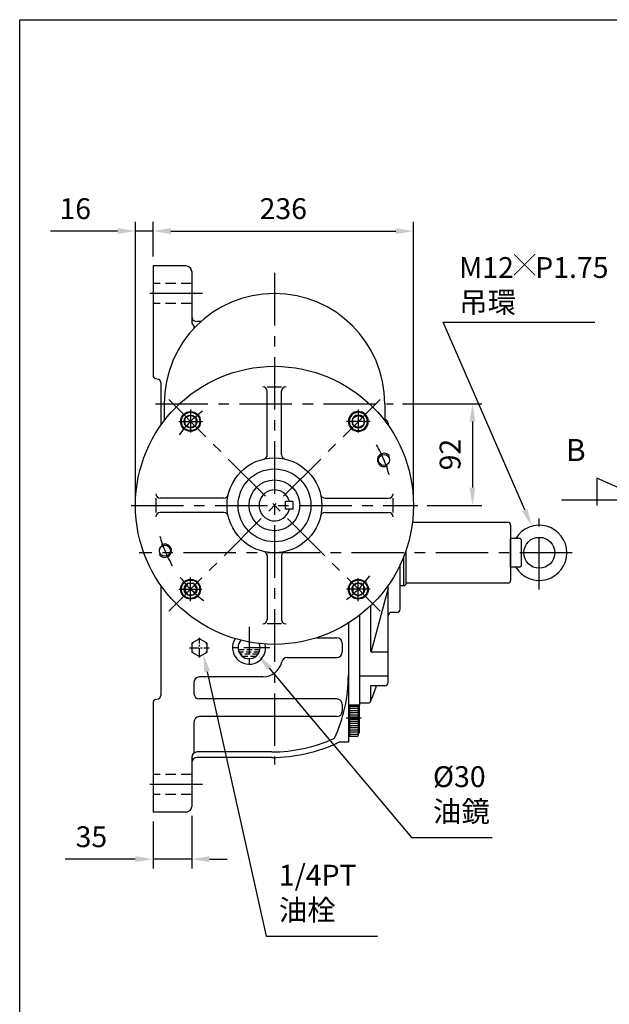
# Model space of a CAD drawing. Extents: x 10 to 1886, y 10 to 1375.
# Drawn here: x 17 to 551, y 465 to 1357 of the extents above; entities that cross this region are included whole.
import ezdxf

# ---------------------------------------------------------------- set-up
doc = ezdxf.new("R2010")
doc.units = 0
doc.header["$LTSCALE"] = 1.5
for name, pattern in [('CENTER', [50.8, 31.75, -6.35, 6.35, -6.35]), ('CENTER2', [28.575, 19.05, -3.175, 3.175, -3.175]), ('HIDDEN', [9.525, 6.35, -3.175])]:
    doc.linetypes.add(name, pattern=pattern)
doc.layers.get('Defpoints').update_dxf_attribs({"linetype": 'CONTINUOUS'})
for name, color, linetype in [('BASE', 251, 'CONTINUOUS'), ('BORDER', 5, 'CONTINUOUS'), ('CENTER', 6, 'CENTER'), ('DIM', 3, 'CONTINUOUS'), ('HACHURE', 1, 'CONTINUOUS'), ('HATCH', 6, 'CONTINUOUS'), ('HIDDEN', 4, 'HIDDEN'), ('MAIN', 7, 'CONTINUOUS')]:
    doc.layers.add(name, color=color, linetype=linetype)
doc.styles.add('CHINA', font='romanc.shx', dxfattribs={"bigfont": 'china.shx'})
doc.dimstyles.new('CHINA', dxfattribs={"dimtxt": 2.7, "dimasz": 2.3, "dimexe": 1.5, "dimexo": 1.5, "dimgap": 1.5, "dimtad": 1, "dimdec": 4, "dimlfac": -1, "dimzin": 9, "dimdsep": 46, "dimtxsty": 'CHINA', "dimcen": 0, "dimclrd": 256, "dimclre": 256, "dimclrt": 256, "dimadec": 0, "dimazin": 0, "dimtfac": 1, "dimtdec": 3, "dimtofl": 0, "dimtmove": 0, "dimatfit": 3, "dimfxl": 0, "dimtolj": 1, "dimtzin": 9, "dimarcsym": 0})

# ---------------------------------------------------------------- blocks, each defined once
blk = doc.blocks.new('A$C66F01453')
at = {"layer": 'CENTER', "ltscale": 0.5}
for p, q in [((10.73, 20.83), (10.73, 0)), ((0, 10.1), (21.45, 10.1))]:
    blk.add_line(p, q, dxfattribs=at)
at = {"layer": 'HATCH'}
for radius in [8.3, 5.85]:
    blk.add_circle((10.73, 10.1), radius, dxfattribs=at)
at = {"layer": 'MAIN'}
blk.add_lwpolyline([(10.73, 15.95), (5.66, 13.03), (5.66, 7.18), (10.73, 4.25), (15.79, 7.18), (15.79, 13.03)], close=True, dxfattribs=at)
blk.add_circle((10.73, 10.1), 9, dxfattribs=at)
blk = doc.blocks.new('*D18')
at = {"layer": 'Defpoints', "color": 0}
for p in [(121.88, 1165.94), (137.88, 1134.37), (121.88, 917.37)]:
    blk.add_point(p, dxfattribs=at)
at = {"layer": 'DIM'}
for p, q in [((121.88, 925.77), (121.88, 1174.34)), ((137.88, 1142.77), (137.88, 1174.34)), ((105.78, 1165.94), (44.98, 1165.94)), ((137.88, 1165.94), (121.88, 1165.94)), ((153.98, 1165.94), (170.08, 1165.94))]:
    blk.add_line(p, q, dxfattribs=at)
for points in [[(105.78, 1168.62), (105.78, 1163.25), (121.88, 1165.94)], [(153.98, 1168.62), (153.98, 1163.25), (137.88, 1165.94)]]:
    blk.add_solid(points, dxfattribs=at)
at = {"layer": 'DIM', "insert": (67.33, 1183.79), "char_height": 18.9, "attachment_point": 5, "style": 'CHINA'}
blk.add_mtext('16', dxfattribs=at)
blk = doc.blocks.new('*D19')
at = {"layer": 'Defpoints', "color": 0}
for p in [(373.88, 1165.94), (137.88, 1134.37), (373.88, 917.37)]:
    blk.add_point(p, dxfattribs=at)
at = {"layer": 'DIM'}
for p, q in [((137.88, 1142.77), (137.88, 1174.34)), ((373.88, 925.77), (373.88, 1174.34)), ((153.98, 1165.94), (357.78, 1165.94))]:
    blk.add_line(p, q, dxfattribs=at)
for points in [[(153.98, 1168.62), (153.98, 1163.25), (137.88, 1165.94)], [(357.78, 1168.62), (357.78, 1163.25), (373.88, 1165.94)]]:
    blk.add_solid(points, dxfattribs=at)
at = {"layer": 'DIM', "insert": (255.88, 1183.79), "char_height": 18.9, "attachment_point": 5, "style": 'CHINA'}
blk.add_mtext('236', dxfattribs=at)
blk = doc.blocks.new('*D20')
at = {"layer": 'Defpoints', "color": 0}
for p in [(172.88, 644.37), (137.88, 639.37), (172.88, 596.74)]:
    blk.add_point(p, dxfattribs=at)
at = {"layer": 'DIM'}
for p, q in [((172.88, 635.97), (172.88, 588.34)), ((137.88, 630.97), (137.88, 588.34)), ((121.78, 596.74), (58.28, 596.74)), ((172.88, 596.74), (137.88, 596.74)), ((188.98, 596.74), (205.08, 596.74))]:
    blk.add_line(p, q, dxfattribs=at)
for points in [[(121.78, 599.42), (121.78, 594.06), (137.88, 596.74)], [(188.98, 599.42), (188.98, 594.06), (172.88, 596.74)]]:
    blk.add_solid(points, dxfattribs=at)
at = {"layer": 'DIM', "insert": (81.98, 614.59), "char_height": 18.9, "attachment_point": 5, "style": 'CHINA'}
blk.add_mtext('35', dxfattribs=at)
blk = doc.blocks.new('*D31')
at = {"layer": 'Defpoints', "color": 0}
for p in [(355.46, 1009.37), (377.88, 917.37), (427.37, 917.37)]:
    blk.add_point(p, dxfattribs=at)
at = {"layer": 'DIM'}
for p, q in [((363.86, 1009.37), (435.77, 1009.37)), ((427.37, 993.27), (427.37, 933.47)), ((386.28, 917.37), (435.77, 917.37))]:
    blk.add_line(p, q, dxfattribs=at)
for points in [[(424.69, 993.27), (430.06, 993.27), (427.37, 1009.37)], [(424.69, 933.47), (430.06, 933.47), (427.37, 917.37)]]:
    blk.add_solid(points, dxfattribs=at)
at = {"layer": 'DIM', "insert": (409.52, 963.37), "char_height": 18.9, "attachment_point": 5, "rotation": 90, "style": 'CHINA'}
blk.add_mtext('92', dxfattribs=at)

msp = doc.modelspace()

# ---------------------------------------------------------------- linework, layer by layer
at = {"layer": 'BORDER'}
for p, q in [((17, 1357.5), (1830, 1357.5)), ((17, 34.5), (17, 1357.5))]:
    msp.add_line(p, q, dxfattribs=at)
at = {"layer": 'CENTER'}
for p, q in [((247.883, 1127.962), (247.883, 682.61)), ((182.695, 1109.365), (129.807, 1109.365)), ((139.946, 1009.365), (355.459, 1009.365)), ((152.07, 1013.178), (343.696, 821.552)), ((343.696, 1013.178), (152.07, 821.552)), ((117.883, 917.365), (377.883, 917.365)), ((487.883, 840.948), (487.883, 905.531)), ((517.824, 874.365), (125.201, 874.365)), ((326.596, 724.365), (312.837, 724.365)), ((182.695, 664.365), (129.807, 664.365))]:
    msp.add_line(p, q, dxfattribs=at)
at = {"layer": 'CENTER', "ltscale": 0.5}
for p, q in [((224.883, 807.349), (224.883, 769.093)), ((243.837, 788.365), (206.878, 788.365))]:
    msp.add_line(p, q, dxfattribs=at)
at = {"layer": 'CENTER', "linetype": 'CENTER2', "ltscale": 0.3}
for p, q in [((179.883, 779.407), (179.883, 797.323)), ((170.925, 788.365), (188.841, 788.365))]:
    msp.add_line(p, q, dxfattribs=at)
at = {"layer": 'CENTER'}
for centre, radius, start, end in [((247.883, 917.365), 107.5, 127.372864, 143.473198), ((242.34, 915.069), 113.5, 15.36989, 30.201265), ((253.426, 919.661), 113.5, 195.36989, 210.201265), ((247.883, 917.365), 107.5, 217.372864, 233.473198), ((247.883, 917.365), 107.5, 307.372864, 323.473198)]:
    msp.add_arc(centre, radius, start, end, dxfattribs=at)
at = {"layer": 'DIM'}
for p, q in [((474.726, 913.206), (400.711, 1083.52)), ((400.711, 1083.52), (538.323, 1083.52)), ((243.062, 769.808), (372.075, 616.24)), ((186.926, 766.614), (240.259, 526.933)), ((372.075, 616.24), (445.125, 616.24)), ((240.259, 526.933), (341.272, 526.933))]:
    msp.add_line(p, q, dxfattribs=at)
msp.add_lwpolyline([(508.134, 922.265), (584.435, 922.265), (540.193, 942.128), (540.193, 917.139)], dxfattribs=at)
for points in [[(477.187, 914.275), (472.265, 912.136), (481.143, 898.44)], [(184.307, 766.031), (189.545, 767.197), (183.429, 782.329)], [(241.007, 768.082), (245.116, 771.534), (232.706, 782.136)]]:
    msp.add_solid(points, dxfattribs=at)
at = {"layer": 'HACHURE'}
msp.add_line((365.245, 844.415), (365.245, 871.515), dxfattribs=at)
at = {"layer": 'HACHURE', "color": 1}
for p, q in [((323.618, 735.042), (315.854, 735.042)), ((323.618, 733.101), (315.854, 733.101)), ((323.618, 731.159), (315.854, 731.159)), ((323.618, 729.218), (315.854, 729.218)), ((323.618, 727.277), (315.854, 727.277)), ((323.618, 725.336), (315.854, 725.336)), ((323.618, 723.395), (315.854, 723.395)), ((323.618, 721.454), (315.854, 721.454)), ((323.618, 719.512), (315.854, 719.512)), ((323.618, 717.571), (315.854, 717.571)), ((323.618, 715.63), (315.854, 715.63)), ((323.618, 713.689), (315.854, 713.689)), ((323.618, 711.748), (315.854, 711.748)), ((323.618, 709.806), (315.854, 709.806))]:
    msp.add_line(p, q, dxfattribs=at)
at = {"layer": 'HACHURE'}
for start, end in [(82.345419, 97.654581), (142.345419, 157.654581), (202.345419, 217.654581), (22.345419, 37.654581), (322.345419, 337.654581), (262.345419, 277.654581)]:
    msp.add_arc((179.883, 788.365), 7.568, start, end, dxfattribs=at)
at = {"layer": 'HIDDEN'}
for p, q in [((172.883, 1118.365), (137.883, 1118.365)), ((172.883, 1100.365), (137.883, 1100.365)), ((172.883, 673.365), (137.883, 673.365)), ((172.883, 655.365), (137.883, 655.365))]:
    msp.add_line(p, q, dxfattribs=at)
at = {"layer": 'HIDDEN', "ltscale": 0.5}
for p, q in [((234.681, 786.365), (215.085, 786.365)), ((234.048, 784.365), (215.718, 784.365)), ((232.883, 782.365), (216.883, 782.365)), ((230.883, 780.365), (218.883, 780.365))]:
    msp.add_line(p, q, dxfattribs=at)
at = {"layer": 'MAIN'}
for p, q in [((137.883, 1134.365), (137.883, 1035.167)), ((167.883, 1134.365), (137.883, 1134.365)), ((172.883, 1129.365), (172.883, 1083.865)), ((174.883, 1079.865), (174.883, 1077.71)), ((181.177, 1083.865), (177.883, 1083.865)), ((140.107, 1032.27), (142.66, 1031.585)), ((144.883, 1028.688), (144.883, 989.939)), ((241.383, 963.177), (241.383, 1020.865)), ((254.383, 963.177), (254.383, 1020.865)), ((147.883, 1009.365), (147.883, 994.02)), ((347.883, 1009.365), (347.883, 994.02)), ((350.883, 991.973), (350.883, 989.939)), ((202.071, 923.865), (144.383, 923.865)), ((257.883, 913.865), (257.883, 920.865)), ((264.883, 920.865), (257.883, 920.865)), ((264.883, 913.865), (264.883, 920.865)), ((293.695, 923.865), (351.383, 923.865)), ((202.071, 910.865), (144.383, 910.865)), ((264.883, 913.865), (257.883, 913.865)), ((293.695, 910.865), (351.383, 910.865)), ((459.383, 901.865), (372.926, 901.865)), ((461.883, 899.365), (461.883, 849.365)), ((461.883, 861.365), (461.883, 887.365)), ((469.883, 887.365), (461.883, 887.365)), ((471.883, 863.365), (471.883, 885.365)), ((366.883, 875.953), (366.883, 845.562)), ((241.383, 871.553), (241.383, 813.865)), ((254.383, 871.553), (254.383, 813.865)), ((361.883, 823.365), (361.883, 863.7)), ((469.883, 861.365), (461.883, 861.365)), ((144.883, 844.791), (144.883, 761.865)), ((350.883, 842.213), (335.401, 784.82)), ((350.883, 756.758), (350.883, 844.791)), ((365.245, 844.415), (361.883, 844.415)), ((365.245, 844.415), (366.883, 845.562)), ((459.383, 846.865), (366.883, 846.865)), ((334.883, 826.223), (334.883, 786.163)), ((324.883, 817.631), (324.883, 736.365)), ((358.883, 820.365), (353.883, 820.365)), ((314.883, 810.655), (314.883, 702.606)), ((286.302, 797.365), (304.383, 797.365)), ((309.383, 792.365), (309.383, 784.365)), ((259.321, 779.365), (304.383, 779.365)), ((350.883, 784.163), (336.883, 784.163)), ((144.883, 761.865), (144.883, 745.043)), ((237.383, 761.865), (179.883, 761.865)), ((350.883, 762.454), (324.883, 762.454)), ((174.883, 756.865), (174.883, 746.865)), ((347.883, 753.758), (334.883, 753.758)), ((334.883, 753.758), (334.883, 739.527)), ((140.107, 741.461), (142.66, 742.145)), ((304.383, 741.865), (179.883, 741.865)), ((137.883, 738.563), (137.883, 639.365)), ((309.383, 736.865), (309.383, 730.865)), ((324.883, 736.365), (314.883, 736.365)), ((314.883, 735.298), (314.883, 713.433)), ((314.883, 735.298), (315.854, 735.298)), ((315.854, 736.365), (315.854, 707.865)), ((323.618, 736.365), (323.618, 708.836)), ((324.589, 736.365), (324.589, 711.262)), ((324.883, 738.365), (332.513, 738.365)), ((304.383, 725.865), (179.883, 725.865)), ((174.883, 720.865), (174.883, 692.865)), ((314.883, 713.433), (315.854, 713.433)), ((322.648, 707.865), (323.618, 708.836)), ((314.883, 702.606), (306.143, 702.606)), ((172.883, 688.865), (172.883, 644.365)), ((245.383, 693.865), (177.883, 693.865)), ((245.383, 688.865), (177.883, 688.865)), ((167.883, 639.365), (137.883, 639.365))]:
    msp.add_line(p, q, dxfattribs=at)
at = {"layer": 'MAIN', "color": 1}
for p, q in [((241.383, 1024.865), (254.383, 1024.865)), ((140.383, 923.865), (140.383, 910.865)), ((355.383, 910.865), (355.383, 923.865)), ((254.383, 809.865), (241.383, 809.865))]:
    msp.add_line(p, q, dxfattribs=at)
at = {"layer": 'MAIN', "color": 7}
msp.add_line((322.648, 707.865), (315.854, 707.865), dxfattribs=at)
at = {"layer": 'MAIN'}
msp.add_lwpolyline([(179.883, 796.448), (172.883, 792.407), (172.883, 784.324), (179.883, 780.282), (186.883, 784.324), (186.883, 792.407)], close=True, dxfattribs=at)
for centre, radius in [((247.883, 917.365), 126), ((247.883, 917.365), 43), ((347.2, 958.504), 5), ((247.883, 917.365), 33), ((247.883, 917.365), 23), ((487.883, 874.365), 14), ((148.566, 876.227), 5)]:
    msp.add_circle(centre, radius, dxfattribs=at)
for centre, radius, start, end in [((167.883, 1129.365), 5, 0, 90), ((247.883, 1009.365), 100, 0, 180), ((177.883, 1088.865), 5, 180, 270), ((177.883, 1083.865), 5, 180, 250.919977), ((140.883, 1035.167), 3, 180, 255), ((141.883, 1028.688), 3, 0, 75), ((237.383, 1020.865), 4, 0, 90), ((258.383, 1020.865), 4, 90, 180), ((347.883, 991.973), 3, 0, 90), ((237.383, 963.177), 4, 282.90906, 0), ((258.383, 963.177), 4, 180, 257.09094), ((247.883, 917.365), 14, 14.477512, 345.522488), ((144.383, 927.865), 4, 180, 270), ((202.071, 927.865), 4, 270, 347.09094), ((293.695, 927.865), 4, 192.90906, 270), ((351.383, 927.865), 4, 270, 0), ((144.383, 906.865), 4, 90, 180), ((202.071, 906.865), 4, 12.90906, 90), ((293.695, 906.865), 4, 90, 167.09094), ((351.383, 906.865), 4, 0, 90), ((459.383, 899.365), 2.5, 0, 90), ((487.883, 874.365), 25, 211.332251, 148.667749), ((469.883, 885.365), 2, 0, 90), ((237.383, 871.553), 4, 0, 77.09094), ((258.383, 871.553), 4, 102.90906, 180), ((469.883, 863.365), 2, 270, 0), ((459.383, 849.365), 2.5, 270, 0), ((358.883, 823.365), 3, 270, 0), ((237.383, 813.865), 4, 270, 0), ((258.383, 813.865), 4, 180, 270), ((353.883, 817.365), 3, 90, 180), ((224.883, 788.365), 15, 147.159232, 12.622171), ((224.883, 788.365), 10, 137.755319, 22.026084), ((304.383, 792.365), 5, 0, 90), ((336.883, 786.163), 2, 180, 270), ((259.321, 774.365), 5, 90, 167.160412), ((304.383, 784.365), 5, 270, 0), ((237.383, 779.365), 17.5, 270, 347.160412), ((179.883, 756.865), 5, 90, 180), ((178.673, 763.365), 136.21, 335.261877, 0), ((133.989, 822.646), 217.518, 337.734464, 341.53635), ((347.883, 756.758), 3, 270, 0), ((140.883, 738.563), 3, 105, 180), ((141.883, 745.043), 3, 285, 0), ((179.883, 746.865), 5, 180, 270), ((304.383, 736.865), 5, 0, 90), ((332.513, 741.365), 3, 270, 337.734464), ((179.883, 720.865), 5, 90, 180), ((304.383, 730.865), 5, 270, 0), ((245.383, 830.075), 136.21, 270, 294.738123), ((323.618, 711.262), 0.971, 270, 0), ((245.383, 830.075), 141.21, 270, 295.485267), ((177.883, 688.865), 5, 90, 180), ((177.883, 683.865), 5, 90, 180), ((167.883, 644.365), 5, 270, 0)]:
    msp.add_arc(centre, radius, start, end, dxfattribs=at)
at = {"layer": 'MAIN', "color": 4}
for centre, start, end in [((347.2, 958.504), 32.596557, 302.334221), ((148.566, 876.227), 212.596557, 122.334221)]:
    msp.add_arc(centre, 6, start, end, dxfattribs=at)

# ---------------------------------------------------------------- block references
at = {"layer": 'BASE'}
msp.add_blockref('A$C66F01453', (161.143, 983.276), dxfattribs=at)
at = {"layer": 'BASE', "xscale": -1, "rotation": 359.9999999999998}
msp.add_blockref('A$C66F01453', (334.623, 983.276), dxfattribs=at)
at = {"layer": 'BASE'}
for p, rotation in [((181.973, 830.625), 90), ((334.623, 851.455), 180)]:
    msp.add_blockref('A$C66F01453', p, dxfattribs=dict(at, rotation=rotation))

# ---------------------------------------------------------------- texts
at = {"layer": 'DIM', "style": 'CHINA'}
msp.add_text('B', height=20, dxfattribs=at).set_placement((511.981, 957.506))
at = {"layer": 'DIM', "char_height": 18.9, "attachment_point": 7, "style": 'CHINA'}
for s, insert in [('M12{\\fRomanC|b0|i0|c0|p1;\\H0.75x;╳}P1.75\\P吊環', (415.323, 1091.92)), ('%%c30\\P油鏡', (391.52, 624.64)), ('1/4PT\\P油栓', (251.884, 535.333))]:
    msp.add_mtext(s, dxfattribs=dict(at, insert=insert))

# ---------------------------------------------------------------- dimensions: what is measured, and where the dimension line sits
at = {"layer": 'DIM'}
for base, p2, picture, middle in [((121.883, 1165.935), (121.883, 917.365), '*D18', (67.333, 1183.785)), ((373.883, 1165.935), (373.883, 917.365), '*D19', (255.883, 1183.785))]:
    dim = msp.add_linear_dim(base=base, p1=(137.883, 1134.365), p2=p2, dimstyle='CHINA', override={"dimscale": 7, "dimexe": 1.2, "dimexo": 1.2, "dimgap": 1.2, "dimdec": 2, "dimazin": 2, "dimtm": 1e-09, "dimtfac": 0.75, "dimtdec": 2, "dimtofl": 1, "dimtolj": 0, "dimlwd": 65535, "dimlwe": 65535}, dxfattribs=at)
    dim.commit()
    dim.dimension.update_dxf_attribs({"geometry": picture, "text_midpoint": middle})
dim = msp.add_linear_dim(base=(427.374, 917.365), p1=(355.459, 1009.365), p2=(377.883, 917.365), angle=90, dimstyle='CHINA', override={"dimscale": 7, "dimexe": 1.2, "dimexo": 1.2, "dimgap": 1.2, "dimdec": 2, "dimazin": 2, "dimtm": 1e-09, "dimtfac": 0.75, "dimtdec": 2, "dimtofl": 1, "dimtolj": 0, "dimlwd": 65535, "dimlwe": 65535}, dxfattribs=at)
dim.commit()
dim.dimension.update_dxf_attribs({"geometry": '*D31', "text_midpoint": (409.524, 963.365)})
dim = msp.add_linear_dim(base=(172.883, 596.741), p1=(137.883, 639.365), p2=(172.883, 644.365), dimstyle='CHINA', override={"dimscale": 7, "dimexe": 1.2, "dimexo": 1.2, "dimgap": 1.2, "dimdec": 2, "dimazin": 2, "dimtm": 1e-09, "dimtfac": 0.75, "dimtdec": 2, "dimtofl": 1, "dimtolj": 0, "dimlwd": 65535, "dimlwe": 65535}, dxfattribs=at)
dim.commit()
dim.dimension.update_dxf_attribs({"geometry": '*D20', "text_midpoint": (81.983, 596.741), "dimtype": 160})

doc.saveas('drawing.dxf')
